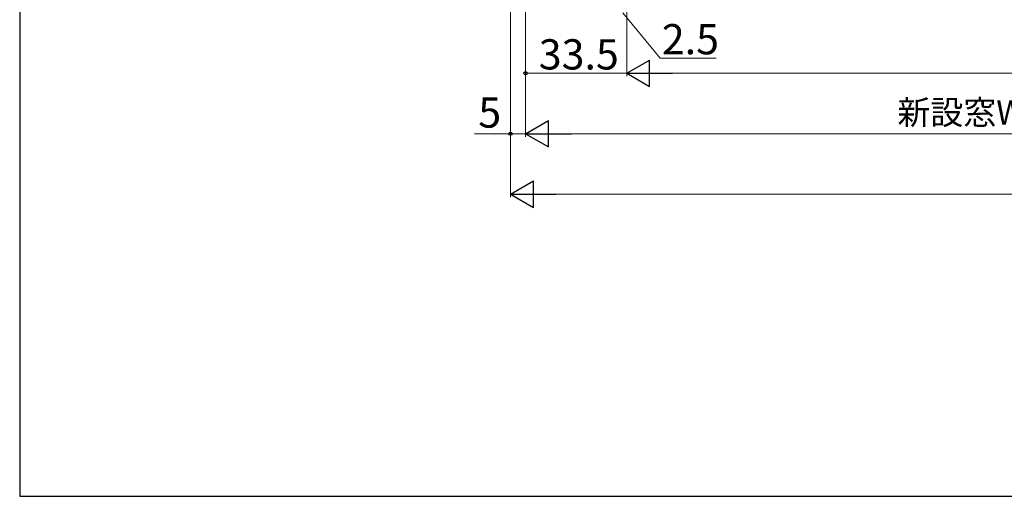
# Model space of a CAD drawing. Extents: x 87 to 962, y 105 to 1408.
# Drawn here: x 87 to 413, y 105 to 263 of the extents above; entities that cross this region are included whole.
import ezdxf

# ---------------------------------------------------------------- set-up
doc = ezdxf.new("R2010")
doc.units = 0
doc.layers.add('YKK_D', color=6, linetype='CONTINUOUS', lineweight=13)
doc.layers.add('YKK_ZWAK', color=7, linetype='CONTINUOUS', lineweight=30)
doc.styles.add('text-b', font='txt')

msp = doc.modelspace()

# ---------------------------------------------------------------- linework, layer by layer
at = {"layer": 'YKK_D'}
for p, q in [((250, 349.8), (250, 204)), ((250, 349.8), (250, 224)), ((255, 318.8), (255, 224)), ((255, 318.8), (255, 224)), ((255, 318.8), (255, 244)), ((288.49, 318.72), (288.49, 244)), ((288.5, 318.8), (288.5, 244)), ((287.25, 265), (299.59, 250.02)), ((288.5, 251), (288.5, 266)), ((299.59, 250.02), (318.12, 250.02)), ((288.49, 245), (255, 245)), ((752.75, 245), (297.25, 245)), ((250, 225), (238.08, 225)), ((255, 225), (250, 225)), ((263.75, 225), (786.25, 225)), ((258.75, 205), (791.25, 205))]:
    msp.add_line(p, q, dxfattribs=at)
at = {"layer": 'YKK_D', "lineweight": -2}
for p, q in [((288.5, 245), (296.08, 249.37)), ((296.08, 240.62), (296.08, 249.37)), ((288.5, 245), (296.08, 240.62)), ((288.5, 245), (303.66, 245)), ((255, 225), (262.58, 229.37)), ((262.58, 220.62), (262.58, 229.37)), ((255, 225), (262.58, 220.62)), ((255, 225), (270.16, 225)), ((250, 205), (257.58, 209.37)), ((257.58, 200.62), (257.58, 209.37)), ((250, 205), (257.58, 200.62)), ((250, 205), (265.16, 205))]:
    msp.add_line(p, q, dxfattribs=at)
at = {"layer": 'YKK_D', "linetype": 'ByBlock', "lineweight": -2}
for centre in [(255, 245), (250, 225)]:
    msp.add_circle(centre, 0.531, dxfattribs=at)
at = {"layer": 'YKK_ZWAK'}
for p, q in [((87.5, 1380), (87.5, 105)), ((87.5, 105), (962.5, 105))]:
    msp.add_line(p, q, dxfattribs=at)

# ---------------------------------------------------------------- texts
at = {"layer": 'YKK_D', "style": 'text-b'}
for s, height, p in [('2.5', 10, (300.1, 251.27)), ('33.5', 10, (259.36, 246.25)), ('5', 10, (239.34, 227)), ('新設窓W＝ジョイント枠出来幅JW＝既設窓枠開口幅KW－10', 8, (378.09, 228.04))]:
    msp.add_text(s, height=height, dxfattribs=at).set_placement(p)

doc.saveas('drawing.dxf')
